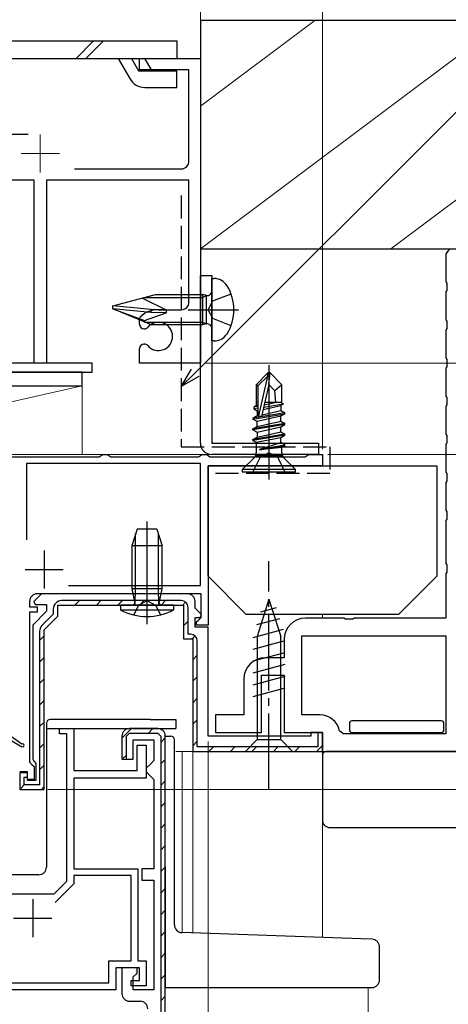
# Model space of a CAD drawing. Extents: x 0 to 880, y 0 to 1314.
# Drawn here: x 246 to 303, y 966 to 1095 of the extents above; entities that cross this region are included whole.
import ezdxf

# ---------------------------------------------------------------- set-up
doc = ezdxf.new("R2010")
doc.units = 0
doc.linetypes.add('YCENTER_1', pattern=[13, 10, -1, 1, -1])
doc.linetypes.add('YHIDDEN_1', pattern=[4, 3, -1])
for name, color, linetype, lineweight in [('YKK_11', 7, 'CONTINUOUS', 30), ('YKK_11E', 7, 'CONTINUOUS', 13), ('YKK_12', 2, 'CONTINUOUS', 13), ('YKK_13', 4, 'CONTINUOUS', 30), ('YKK_D', 6, 'CONTINUOUS', 13), ('YSS_K', 3, 'CONTINUOUS', 13), ('YSS_KE', 3, 'CONTINUOUS', 30)]:
    doc.layers.add(name, color=color, linetype=linetype, lineweight=lineweight)

msp = doc.modelspace()

# ---------------------------------------------------------------- linework, layer by layer
at = {"layer": 'YKK_11', "color": 4}
for p, q in [((262, 1090), (270, 1090)), ((262, 1088.5), (262, 1090)), ((270, 1090), (270, 1050)), ((268.5, 1088.5), (262, 1088.5)), ((268.5, 1076.5), (268.5, 1088.5)), ((247.4, 1080), (217.1, 1080)), ((253.5, 1075.5), (267.5, 1075.5)), ((248.2, 1074), (241.5, 1074)), ((248.2, 1050), (248.2, 1074)), ((268.5, 1074), (249.8, 1074)), ((249.8, 1074), (249.8, 1050)), ((268.5, 1058), (268.5, 1074)), ((264.5, 1057), (267.5, 1057)), ((262, 1055.82), (262.09, 1056.04)), ((262, 1055.1), (262, 1055.82)), ((262.64, 1054.5), (262.6, 1054.5)), ((262.6, 1052.5), (262.64, 1052.5)), ((262, 1050), (262, 1051.9)), ((249.8, 1050), (248.2, 1050)), ((270, 1050), (262, 1050))]:
    msp.add_line(p, q, dxfattribs=at)
at = {"layer": 'YKK_11', "color": 30, "linetype": 'ByBlock', "lineweight": -2, "ltscale": 0.5}
for p, q in [((254.5, 1048.8), (204.8, 1048.8)), ((254.5, 1047), (254.5, 1048.8)), ((203.5, 1047), (254.5, 1047))]:
    msp.add_line(p, q, dxfattribs=at)
at = {"layer": 'YKK_11', "color": 211, "linetype": 'ByBlock', "lineweight": -2, "ltscale": 0.5}
for p, q in [((223.26, 1037.7), (256.74, 1037.7)), ((256.74, 1037.7), (257, 1037.85)), ((257, 1037.85), (257.26, 1038)), ((257.26, 1038), (257.74, 1038)), ((257.74, 1038), (258, 1037.85)), ((258, 1037.85), (258.26, 1037.7)), ((258.26, 1037.7), (269.74, 1037.7)), ((269.74, 1037.7), (270, 1037.85)), ((270, 1037.85), (270.26, 1038)), ((270.26, 1038), (270.74, 1038)), ((270.74, 1038), (271, 1037.85)), ((271, 1037.85), (271.26, 1037.7)), ((271.26, 1037.7), (283.74, 1037.7)), ((283.74, 1037.7), (284, 1037.85)), ((284, 1037.85), (284.26, 1038)), ((284.26, 1038), (286, 1038)), ((286, 1038), (286, 1036.5)), ((270, 1036.8), (247.2, 1036.8)), ((247.2, 1036.8), (247.2, 1026.79)), ((270, 1020.8), (270, 1036.8)), ((286, 1036.5), (271, 1036.5)), ((271, 1036.5), (271, 1015.6)), ((252.72, 1020.8), (270, 1020.8)), ((249.18, 1019.7), (248.16, 1018.69)), ((270.1, 1019.7), (248.6, 1019.7)), ((268.3, 1019.7), (249.18, 1019.7)), ((270.1, 1016.6), (270.1, 1019.7)), ((247.6, 1018.7), (247.6, 1018)), ((247.6, 1018), (248.6, 1018)), ((248.16, 1018.69), (248.32, 1018.3)), ((248.32, 1018.3), (249.8, 1018.3)), ((248.6, 1018), (248.6, 1017.3)), ((249.8, 1018.3), (249.8, 1017.4)), ((251.3, 1016.78), (251.3, 1018.2)), ((251.3, 1018.2), (267.8, 1018.2)), ((267.8, 1018.2), (267.8, 1013.8)), ((269.3, 1017.82), (269.3, 1018.7)), ((270.14, 1016.99), (269.3, 1017.82)), ((248.6, 1017.3), (247.6, 1017.3)), ((247.6, 1017.3), (247.6, 997.6)), ((249.8, 1017.4), (248, 1015.6)), ((249.5, 1014.98), (251.3, 1016.78)), ((269.3, 1015.3), (269.3, 1016.6)), ((269.3, 1016.6), (269.98, 1016.6)), ((269.5, 1016), (269.8, 1016.3)), ((269.8, 1016.3), (270.1, 1016.6)), ((269.98, 1016.6), (270.14, 1016.99)), ((248, 1015.6), (248, 997.97)), ((249.5, 994), (249.5, 1014.98)), ((271, 1015.3), (269.3, 1015.3)), ((269.5, 1015.6), (269.5, 1016)), ((271, 1015.6), (269.5, 1015.6)), ((271, 1001), (271, 1015.3)), ((267.8, 1013.8), (269, 1013.8)), ((269, 1013.8), (269, 999)), ((284.5, 1001), (271, 1001)), ((286, 1001.5), (284.5, 1001.5)), ((284.5, 1001.5), (284.5, 1001)), ((286, 999), (286, 1001.5)), ((269, 999), (286, 999)), ((247.6, 997.6), (247.9, 997.3)), ((247.9, 997.3), (248.2, 997)), ((248, 997.97), (248.2, 997.68)), ((248.2, 997.68), (248.4, 997.4)), ((248.2, 997), (248.2, 995.3)), ((248.4, 997.4), (248.4, 995.2)), ((247.3, 996.3), (246.3, 996.3)), ((247.3, 996.2), (246.3, 996.2)), ((246.3, 996.2), (246.3, 994)), ((247.3, 995.3), (247.3, 996.3)), ((247.3, 995.2), (247.3, 996.2)), ((248.2, 995.3), (247.3, 995.3)), ((248.4, 995.2), (247.3, 995.2)), ((246.3, 994), (249.5, 994))]:
    msp.add_line(p, q, dxfattribs=at)
at = {"layer": 'YKK_11', "color": 211, "ltscale": 0.5}
for p, q in [((249.5, 1025.4), (249.5, 1020.4)), ((247, 1022.9), (252, 1022.9))]:
    msp.add_line(p, q, dxfattribs=at)
at = {"layer": 'YKK_11', "color": 211, "linetype": 'ByBlock', "lineweight": 30, "ltscale": 0.5}
for p, q in [((250.7, 1017.7), (250.7, 1017.03)), ((251.3, 1016.78), (251.3, 1018.2)), ((251.3, 1018.2), (267.8, 1018.2)), ((267.5, 1018.8), (251.8, 1018.8)), ((267.8, 1018.2), (267.8, 1013.8)), ((268.4, 1014.4), (268.4, 1017.9)), ((250.7, 1017.03), (249.22, 1015.55)), ((249.5, 1014.98), (251.3, 1016.78)), ((249.5, 994), (249.5, 1014.98)), ((248.9, 1014.77), (248.9, 994.6)), ((267.8, 1013.8), (269, 1013.8)), ((268.7, 1014.4), (268.4, 1014.4)), ((269, 1013.8), (269, 999)), ((269.6, 999.6), (269.6, 1013.5)), ((286, 1001.5), (285.4, 1001.5)), ((285.4, 1001.5), (285.4, 999.6)), ((286, 999), (286, 1001.5)), ((285.4, 999.6), (269.6, 999.6)), ((269, 999), (286, 999)), ((247.3, 996.2), (246.3, 996.2)), ((246.3, 996.2), (246.3, 994)), ((246.9, 994.6), (246.9, 995.6)), ((246.9, 995.6), (247.3, 995.6)), ((247.3, 995.6), (247.3, 996.2)), ((248.9, 994.6), (246.9, 994.6)), ((246.3, 994), (249.5, 994))]:
    msp.add_line(p, q, dxfattribs=at)
at = {"layer": 'YKK_11', "color": 211, "linetype": 'Continuous', "lineweight": 13}
for p, q in [((253.53, 1018.2), (254.13, 1018.8)), ((256.36, 1018.2), (256.96, 1018.8)), ((259.19, 1018.2), (259.79, 1018.8)), ((262.01, 1018.2), (262.61, 1018.8)), ((264.84, 1018.2), (265.44, 1018.8)), ((267.64, 1018.17), (268.07, 1018.6)), ((267.8, 1015.5), (268.4, 1016.1)), ((248.9, 1013.57), (249.5, 1014.17)), ((268.87, 1013.74), (269.3, 1014.17)), ((248.9, 1010.74), (249.5, 1011.34)), ((269, 1011.04), (269.6, 1011.64)), ((248.9, 1007.91), (249.5, 1008.51)), ((269, 1008.21), (269.6, 1008.81)), ((269, 1005.39), (269.6, 1005.99)), ((248.9, 1005.09), (249.5, 1005.69)), ((248.9, 1002.26), (249.5, 1002.86)), ((269, 1002.56), (269.6, 1003.16)), ((248.9, 999.43), (249.5, 1000.03)), ((269, 999.73), (269.6, 1000.33)), ((271.1, 999), (271.7, 999.6)), ((273.93, 999), (274.53, 999.6)), ((276.76, 999), (277.36, 999.6)), ((279.58, 999), (280.18, 999.6)), ((282.41, 999), (283.01, 999.6)), ((285.24, 999), (286, 999.76)), ((248.9, 996.6), (249.5, 997.2)), ((246.45, 994.15), (246.9, 994.6)), ((249.15, 994.02), (249.48, 994.35))]:
    msp.add_line(p, q, dxfattribs=at)
at = {"layer": 'YKK_11', "linetype": 'ByBlock', "lineweight": -2, "ltscale": 0.5}
for p, q in [((251.5, 1001.3), (251.5, 1002)), ((251.5, 1002), (253.4, 1002)), ((252.5, 1001.3), (251.5, 1001.3)), ((252.5, 981.97), (252.5, 1001.3)), ((253.4, 1002), (253.4, 996.5)), ((259.7, 1001), (259.7, 998)), ((260.3, 1001), (260.7, 1001.4)), ((260.3, 998), (260.3, 1001)), ((264.4, 1002), (260.7, 1002)), ((260.7, 1001.4), (264.4, 1001.4)), ((264.4, 1001.4), (264.8, 1001)), ((264.8, 1001), (264.8, 949.6)), ((265.4, 950), (265.4, 1001)), ((261.2, 998), (261.2, 1000.5)), ((261.2, 1000.5), (263.9, 1000.5)), ((261.7, 996.5), (261.7, 999.8)), ((261.7, 999.8), (262.9, 999.8)), ((262.9, 999.8), (262.9, 995.5)), ((263.9, 1000.5), (263.9, 997.8)), ((259.7, 998), (261.2, 998)), ((260.2, 998), (260.3, 998)), ((263.4, 997.3), (262.9, 996.8)), ((263.9, 997.8), (263.4, 997.3)), ((253.4, 996.5), (261.7, 996.5)), ((262.9, 996.8), (262.9, 996.3)), ((262.9, 996.3), (263.4, 995.8)), ((263.4, 995.8), (263.9, 995.3)), ((262.9, 995.5), (253.4, 995.5)), ((253.4, 995.5), (253.4, 983.6)), ((263.9, 995.3), (263.9, 983.6)), ((253.4, 983.6), (261.8, 983.6)), ((260.9, 982.7), (253.4, 982.7)), ((253.4, 982.7), (253.4, 981.6)), ((260.9, 971.5), (260.9, 982.7)), ((261.8, 983.6), (261.8, 971.5)), ((263.9, 983.6), (262.3, 983.6)), ((262.3, 983.6), (262.3, 982.1)), ((250.83, 980.3), (252.5, 981.97)), ((253.4, 981.6), (250.94, 979.14)), ((262.3, 982.1), (263.9, 982.1)), ((263.9, 982.1), (263.9, 967.7)), ((238.1, 980.3), (250.83, 980.3)), ((258, 968.6), (258, 971.5)), ((258, 971.5), (260.9, 971.5)), ((261.8, 971.5), (262.9, 971.5)), ((262.9, 971.5), (262.9, 968.2)), ((262, 970.6), (258.9, 970.6)), ((258.9, 970.6), (258.9, 967.7)), ((261.7, 970.6), (259.7, 970.6)), ((259.7, 970.6), (259.7, 967.2)), ((261.2, 969.4), (261.7, 969.9)), ((261.7, 969.9), (261.7, 970.6)), ((262, 968.9), (262, 970.6)), ((238, 968.6), (258, 968.6)), ((260.9, 968.2), (260.9, 968.9)), ((260.9, 968.9), (262, 968.9)), ((261.2, 967.7), (261.2, 969.4)), ((258.9, 967.7), (239, 967.7)), ((262.9, 968.2), (260.9, 968.2)), ((263.9, 967.7), (261.2, 967.7)), ((260.7, 966.2), (262.1, 966.2))]:
    msp.add_line(p, q, dxfattribs=at)
at = {"layer": 'YKK_11', "linetype": 'Continuous', "lineweight": -2}
for p, q in [((259.7, 1000.75), (260.95, 1002)), ((263.18, 1001.4), (263.78, 1002)), ((264.8, 1000.19), (265.4, 1000.79)), ((259.89, 998.11), (260.3, 998.52)), ((264.8, 997.36), (265.4, 997.96)), ((264.8, 994.53), (265.4, 995.13)), ((264.8, 991.71), (265.4, 992.31)), ((264.8, 988.88), (265.4, 989.48)), ((264.8, 986.05), (265.4, 986.65)), ((264.8, 983.22), (265.4, 983.82)), ((264.8, 980.39), (265.4, 980.99)), ((264.8, 977.56), (265.4, 978.16)), ((264.8, 974.74), (265.4, 975.34)), ((264.8, 971.91), (265.4, 972.51)), ((264.8, 969.08), (265.4, 969.68)), ((264.8, 966.25), (265.4, 966.85))]:
    msp.add_line(p, q, dxfattribs=at)
at = {"layer": 'YKK_11', "ltscale": 0.5}
for p, q in [((248, 979.6), (248, 974.6)), ((245.5, 977.1), (250.5, 977.1))]:
    msp.add_line(p, q, dxfattribs=at)
at = {"layer": 'YKK_11', "color": 4}
for centre, radius, start, end in [((267.5, 1076.5), 1, 270, 360), ((267.5, 1058), 1, 270, 360), ((264.5, 1053.5), 3.5, 90, 133.4325), ((262.6, 1055.1), 0.6, 180, 270), ((264.5, 1053.5), 1.85, 220.7728, 139.2272), ((262.64, 1055.1), 0.6, 270, 319.2272), ((262.6, 1051.9), 0.6, 90, 180), ((262.64, 1051.9), 0.6, 40.7728, 90)]:
    msp.add_arc(centre, radius, start, end, dxfattribs=at)
at = {"layer": 'YKK_11', "color": 211, "linetype": 'ByBlock', "lineweight": -2, "ltscale": 0.5}
for centre, start, end in [((248.6, 1018.7), 90, 180), ((268.3, 1018.7), 0, 90)]:
    msp.add_arc(centre, 1, start, end, dxfattribs=at)
at = {"layer": 'YKK_11', "color": 211, "linetype": 'ByBlock', "lineweight": 30, "ltscale": 0.5}
for centre, radius, start, end in [((251.8, 1017.7), 1.1, 90, 180), ((267.5, 1017.9), 0.9, 0, 90), ((250, 1014.77), 1.1, 135, 180), ((268.7, 1013.5), 0.9, 0, 90)]:
    msp.add_arc(centre, radius, start, end, dxfattribs=at)
at = {"layer": 'YKK_11', "linetype": 'ByBlock', "lineweight": -2, "ltscale": 0.5}
for centre, start, end in [((260.7, 1001), 90, 180), ((264.4, 1001), 0, 90), ((260.7, 967.2), 180, 270), ((262.1, 965.2), 0, 90)]:
    msp.add_arc(centre, 1, start, end, dxfattribs=at)
at = {"layer": 'YKK_11E', "linetype": 'ByBlock', "lineweight": -2, "ltscale": 0.5}
for p, q in [((302.34, 1064.52), (302.2, 1064.33)), ((302.2, 1064.33), (302.2, 1060.67)), ((302.7, 1065), (302.34, 1064.52)), ((302.2, 1060.67), (302.34, 1060.48)), ((302.34, 1060.48), (302.34, 1059.52)), ((302.34, 1059.52), (302.2, 1059.33)), ((302.2, 1059.33), (302.2, 1055.67)), ((302.2, 1055.67), (302.34, 1055.48)), ((302.34, 1055.48), (302.34, 1054.52)), ((302.34, 1054.52), (302.2, 1054.33)), ((302.2, 1054.33), (302.2, 1050.67)), ((302.2, 1050.67), (302.34, 1050.48)), ((302.34, 1050.48), (302.34, 1049.52)), ((302.34, 1049.52), (302.2, 1049.33)), ((302.2, 1049.33), (302.2, 1045.67)), ((302.2, 1045.67), (302.34, 1045.48)), ((302.34, 1045.48), (302.34, 1044.52)), ((302.34, 1044.52), (302.2, 1044.33)), ((302.2, 1044.33), (302.2, 1040.67)), ((302.2, 1040.67), (302.34, 1040.48)), ((302.34, 1040.48), (302.34, 1039.52)), ((302.34, 1039.52), (302.2, 1039.33)), ((302.2, 1039.33), (302.2, 1035.67)), ((302.2, 1035.67), (302.34, 1035.48)), ((302.34, 1034.52), (302.2, 1034.33)), ((302.34, 1035.48), (302.34, 1034.52)), ((302.2, 1034.33), (302.2, 1030.67)), ((302.2, 1030.67), (302.34, 1030.48)), ((302.34, 1029.52), (302.2, 1029.33)), ((302.2, 1029.33), (302.2, 1023.67)), ((302.34, 1030.48), (302.34, 1029.52)), ((302.2, 1023.67), (302.34, 1023.48)), ((302.34, 1023.48), (302.34, 1022.52)), ((302.34, 1022.52), (302.2, 1022.33)), ((302.2, 1022.33), (302.2, 1016.5)), ((288.83, 1016.5), (283.8, 1016.5)), ((289.02, 1016.36), (288.83, 1016.5)), ((289.98, 1016.36), (289.02, 1016.36)), ((290.17, 1016.5), (289.98, 1016.36)), ((302.2, 1016.5), (290.17, 1016.5)), ((281, 1013.7), (281, 1011.3)), ((283.3, 1014.2), (302.2, 1014.2)), ((283.3, 1003.8), (283.3, 1014.2)), ((302.2, 1014.2), (302.2, 1001.3)), ((281, 1011.3), (278.5, 1011.3)), ((278, 1001.5), (278, 1009)), ((278, 1009), (281, 1009)), ((281, 1009), (281, 1001.5)), ((275.7, 1008.5), (275.7, 1003.8)), ((275.7, 1003.8), (272, 1003.8)), ((272, 1003.8), (272, 1001.5)), ((285.7, 1003.8), (283.3, 1003.8)), ((272, 1001.5), (278, 1001.5)), ((281, 1001.5), (286, 1001.5)), ((286, 1001.5), (286, 999)), ((288.74, 1001.3), (288.25, 1001.7)), ((302.2, 1001.3), (288.74, 1001.3)), ((286, 999), (304.5, 999))]:
    msp.add_line(p, q, dxfattribs=at)
for centre, radius, start, end in [((283.8, 1013.7), 2.8, 90, 180), ((278.5, 1008.5), 2.8, 90, 180), ((285.7, 1001.2), 2.6, 11.1599, 90)]:
    msp.add_arc(centre, radius, start, end, dxfattribs=at)
at = {"layer": 'YKK_12', "color": 4, "linetype": 'YCENTER_1'}
for p, q in [((249, 1080), (249, 1075)), ((246.5, 1077.5), (251.5, 1077.5))]:
    msp.add_line(p, q, dxfattribs=at)
at = {"layer": 'YKK_12'}
for p, q in [((209, 1038), (286, 1038)), ((286, 1038), (286, 1036.5)), ((286, 1017), (286, 1016.5)), ((266.8, 999), (286, 999)), ((267.6, 999), (267.6, 975.2)), ((269, 999), (269, 975.16)), ((286, 999), (286, 974.56)), ((292, 968), (292, 869))]:
    msp.add_line(p, q, dxfattribs=at)
at = {"layer": 'YKK_13'}
for p, q in [((202.67, 1092.3), (266.93, 1092.3)), ((255.99, 1092.3), (253.69, 1090)), ((257.27, 1092.3), (254.97, 1090)), ((266.93, 1092.3), (266.93, 1090)), ((202.67, 1090), (266.93, 1090)), ((259.21, 1090), (260.74, 1087.35)), ((260.95, 1090), (261.9, 1088.35)), ((262.68, 1090), (263.63, 1088.35)), ((261.9, 1088.35), (266.93, 1088.35)), ((266.93, 1086.2), (266.93, 1088.35)), ((262.73, 1086.2), (266.93, 1086.2)), ((271, 1036.5), (301, 1036.5)), ((271, 1022), (271, 1036.5)), ((301, 1036.5), (301, 1022)), ((271, 1022), (276, 1017)), ((301, 1022), (296, 1017)), ((279, 1019), (277.45, 1014.08)), ((279, 1019), (280.55, 1014.08)), ((279.94, 1017.85), (277.89, 1017.3)), ((296, 1017), (276, 1017)), ((280.39, 1016.42), (277.35, 1015.61)), ((280.84, 1014.99), (276.9, 1013.93)), ((277.45, 1014.08), (277.45, 1000.55)), ((280.55, 1000.55), (280.55, 1014.08)), ((281.1, 1013.51), (276.9, 1012.38)), ((281.1, 1011.95), (276.9, 1010.83)), ((281.1, 1010.4), (276.9, 1009.27)), ((281.1, 1008.85), (276.9, 1007.72)), ((281.1, 1007.29), (276.9, 1006.17)), ((246.6, 999.97), (243.5, 1002.1)), ((249.8, 1002.7), (249.8, 983.8)), ((263.4, 1003.2), (250.3, 1003.2)), ((263.4, 1003.2), (266.8, 1003.2)), ((266.8, 1003.2), (266.8, 1002)), ((289.55, 1002.7), (289.55, 1002.25)), ((289.55, 1002.25), (289.55, 1001.8)), ((301.65, 1003), (289.85, 1003)), ((301.95, 1002.25), (301.95, 1002.7)), ((301.95, 1001.8), (301.95, 1002.25)), ((243.7, 1001.3), (246.6, 999.62)), ((249.8, 1002), (266.8, 1002)), ((265.4, 1001), (266.1, 1001)), ((289.85, 1001.5), (301.65, 1001.5)), ((266.6, 976.21), (266.6, 1000.5)), ((275.9, 999), (277.45, 1000.55)), ((277.45, 1000.55), (280.55, 1000.55)), ((282.1, 999), (280.55, 1000.55)), ((275.9, 999), (282.1, 999)), ((286, 998.5), (286, 990)), ((287, 999), (286.5, 999)), ((304.5, 999), (287, 999)), ((287, 989), (304.5, 989)), ((248.8, 982.8), (244.3, 982.8)), ((265.4, 983.83), (265.4, 969)), ((291.09, 974.38), (267.56, 975.21)), ((292.53, 974.33), (291.09, 974.38)), ((293.5, 969), (293.5, 973.33)), ((265.4, 969), (265.4, 968)), ((265.4, 968), (291.05, 968)), ((291.05, 968), (292.5, 968))]:
    msp.add_line(p, q, dxfattribs=at)
at = {"layer": 'YKK_13', "color": 190, "linetype": 'ByBlock', "lineweight": -2}
for p, q in [((270, 1039.5), (270, 1061.5)), ((270, 1061.5), (271.5, 1061.5)), ((271.5, 1061.5), (271.5, 1039.5)), ((271.5, 1039.5), (285.5, 1039.5)), ((285.5, 1039.5), (285.5, 1038)), ((285.5, 1038), (271.5, 1038))]:
    msp.add_line(p, q, dxfattribs=at)
at = {"layer": 'YKK_13', "linetype": 'ByBlock', "lineweight": -2}
for p, q in [((271.5, 1052.9), (271.5, 1061.1)), ((271.5, 1061.1), (271.8, 1061.1)), ((258.5, 1057.5), (264.1, 1059)), ((264.1, 1059), (270.3, 1059)), ((270.3, 1059), (270.3, 1055)), ((270.79, 1058.88), (270.3, 1059)), ((271.65, 1058.15), (274.02, 1059.1)), ((262.39, 1058.54), (265.5, 1057)), ((262.68, 1058.62), (270.3, 1058.62)), ((270.3, 1058.62), (270.79, 1058.88)), ((270.79, 1055.13), (270.79, 1058.88)), ((271.04, 1057), (271.65, 1058.15)), ((258.5, 1057.1), (258.5, 1057.5)), ((263.5, 1057.05), (258.5, 1057.5)), ((263.57, 1055), (258.5, 1057.1)), ((263.5, 1056.64), (258.5, 1057.1)), ((258.5, 1057.1), (262.65, 1055.59)), ((262.65, 1055.59), (265.5, 1056.6)), ((263.5, 1057.05), (263.5, 1056.64)), ((265.51, 1057), (263.5, 1057.04)), ((265.5, 1056.6), (263.5, 1056.64)), ((265.5, 1057), (265.5, 1056.6)), ((268.4, 1057), (275, 1057)), ((271.65, 1055.86), (271.04, 1057)), ((262.65, 1055.59), (262.65, 1055.38)), ((262.65, 1055.38), (270.3, 1055.38)), ((270.3, 1055.38), (270.79, 1055.13)), ((270.79, 1055.13), (270.3, 1055)), ((274.02, 1054.9), (271.65, 1055.86)), ((270.3, 1055), (263.57, 1055)), ((271.8, 1052.9), (271.5, 1052.9)), ((278.85, 1048.7), (277.3, 1047.15)), ((278.85, 1048.28), (278.85, 1048.7)), ((279.15, 1048.7), (278.85, 1048.7)), ((279, 1049.7), (279, 1034.7)), ((279, 1047.19), (279.15, 1048.7)), ((279.15, 1048.7), (280.7, 1047.15)), ((277.6, 1047.03), (278.85, 1048.28)), ((277.67, 1043.08), (278.85, 1048.28)), ((277.3, 1047.15), (277.3, 1044.38)), ((277.3, 1047.15), (277.6, 1047.03)), ((277.6, 1043.03), (277.6, 1047.03)), ((279, 1047.19), (278.04, 1042.98)), ((279.75, 1046.35), (279, 1047.19)), ((280.7, 1047.15), (279.75, 1046.35)), ((279.9, 1044.8), (279.75, 1046.35)), ((280.7, 1044.73), (280.7, 1047.15)), ((277.6, 1044.8), (277.3, 1044.8)), ((280.05, 1044.8), (278.38, 1044.48)), ((280.7, 1044.8), (278.46, 1044.8)), ((280.7, 1044.73), (280.9, 1044.63)), ((281.1, 1043.45), (276.9, 1042.75)), ((277.45, 1044.47), (277, 1044.21)), ((277.6, 1044.32), (277, 1044.21)), ((277, 1044.21), (277, 1043.99)), ((277.6, 1044.09), (277, 1043.99)), ((277, 1043.99), (277.45, 1043.73)), ((277.6, 1044.5), (277.45, 1044.47)), ((277.6, 1043.77), (277.45, 1043.73)), ((277.45, 1043.73), (277.45, 1043.07)), ((278.09, 1043.21), (280.55, 1043.77)), ((278.25, 1043.91), (280.55, 1044.43)), ((278.32, 1044.21), (280.9, 1044.63)), ((280.9, 1044.63), (280.55, 1044.43)), ((280.55, 1044.43), (280.55, 1043.77)), ((280.55, 1043.77), (281.1, 1043.45)), ((281.1, 1043.35), (281.1, 1043.45)), ((276.9, 1042.65), (281.1, 1043.35)), ((277.45, 1043.07), (276.9, 1042.75)), ((276.9, 1042.75), (276.9, 1042.65)), ((277.45, 1042.33), (276.9, 1042.65)), ((277.64, 1043.11), (277.45, 1043.07)), ((280.55, 1043.03), (277.45, 1042.33)), ((277.45, 1041.67), (280.55, 1042.37)), ((277.45, 1041.67), (277.45, 1042.33)), ((278.04, 1042.98), (277.6, 1043.03)), ((281.1, 1043.35), (280.55, 1043.03)), ((280.55, 1042.37), (280.55, 1043.03)), ((280.55, 1042.37), (281.1, 1042.05)), ((281.1, 1042.05), (276.9, 1041.35)), ((281.1, 1041.95), (276.9, 1041.25)), ((276.9, 1041.35), (277.45, 1041.67)), ((276.9, 1041.25), (276.9, 1041.35)), ((276.9, 1041.25), (277.45, 1040.93)), ((277.45, 1040.93), (280.55, 1041.63)), ((277.45, 1040.27), (280.55, 1040.97)), ((277.45, 1040.93), (277.45, 1040.27)), ((280.55, 1041.63), (281.1, 1041.95)), ((280.55, 1040.97), (280.55, 1041.63)), ((280.55, 1040.97), (281.1, 1040.65)), ((281.1, 1041.95), (281.1, 1042.05)), ((281.1, 1040.65), (276.9, 1039.95)), ((281.1, 1040.55), (276.9, 1039.85)), ((276.9, 1039.95), (277.45, 1040.27)), ((276.9, 1039.85), (276.9, 1039.95)), ((276.9, 1039.85), (277.32, 1039.61)), ((277.32, 1039.61), (280.55, 1040.23)), ((277.32, 1039.61), (277.32, 1038.23)), ((277.82, 1038.68), (280.55, 1039.57)), ((280.55, 1040.23), (281.1, 1040.55)), ((280.55, 1039.57), (280.55, 1040.23)), ((281.1, 1039.25), (280.55, 1039.57)), ((281.1, 1040.55), (281.1, 1040.65)), ((277.82, 1038.68), (281.1, 1039.25)), ((277.82, 1038.62), (281.1, 1039.15)), ((280.68, 1038.91), (277.82, 1038.62)), ((277.82, 1038.62), (277.82, 1038.68)), ((281.1, 1039.15), (280.68, 1038.91)), ((280.68, 1038.23), (280.68, 1038.91)), ((281.1, 1039.15), (281.1, 1039.25)), ((277.03, 1037.53), (275.5, 1036)), ((277.86, 1037.62), (276.9, 1035.7)), ((280.77, 1037.82), (277.23, 1037.82)), ((279, 1038.22), (277.86, 1037.62)), ((280.15, 1037.62), (279, 1038.22)), ((281.1, 1035.7), (280.15, 1037.62)), ((282.5, 1036), (280.97, 1037.53)), ((282.5, 1036), (275.5, 1036)), ((275.5, 1036), (275.5, 1035.7)), ((275.5, 1035.7), (282.5, 1035.7)), ((282.5, 1035.7), (282.5, 1036)), ((261.88, 1018.2), (261.25, 1016.92)), ((263, 1018.77), (261.86, 1018.16)), ((264.15, 1018.16), (263, 1018.77)), ((264.12, 1018.2), (264.75, 1016.92))]:
    msp.add_line(p, q, dxfattribs=at)
at = {"layer": 'YKK_13', "color": 80, "linetype": 'ByBlock', "lineweight": -2, "ltscale": 0.5}
for p, q in [((255.8, 1050), (240.1, 1050)), ((255.8, 1048.8), (255.8, 1050)), ((239.99, 1048.8), (255.8, 1048.8))]:
    msp.add_line(p, q, dxfattribs=at)
at = {"layer": 'YKK_13', "linetype": 'ByBlock', "lineweight": -2, "ltscale": 0.5}
for p, q in [((263, 1015.7), (263, 1029.2)), ((261.7, 1028.2), (261, 1026)), ((264.3, 1028.2), (261.7, 1028.2)), ((264.3, 1028.2), (265, 1026)), ((261.5, 1020.33), (261.5, 1027.57)), ((264.5, 1020.33), (264.5, 1027.57)), ((261, 1026), (261, 1020.33)), ((265, 1026), (261, 1026)), ((265, 1020.33), (265, 1026)), ((261, 1020.33), (261.42, 1018.46)), ((265, 1020.33), (261, 1020.33)), ((261.43, 1018.39), (261.5, 1020.33)), ((264.57, 1018.39), (264.5, 1020.33)), ((264.58, 1018.46), (265, 1020.33)), ((266.5, 1018.2), (259.5, 1018.2)), ((259.5, 1018.2), (259.5, 1017.6)), ((259.5, 1017.6), (266.5, 1017.6)), ((261.42, 1018.46), (261.23, 1018.2)), ((264.77, 1018.2), (264.58, 1018.46)), ((266.5, 1017.6), (266.5, 1018.2))]:
    msp.add_line(p, q, dxfattribs=at)
at = {"layer": 'YKK_13', "linetype": 'YCENTER_1'}
msp.add_line((279, 994), (279, 1024), dxfattribs=at)
at = {"layer": 'YKK_13'}
for centre, radius, start, end in [((262.73, 1088.5), 2.3, 210.0003, 270), ((250.3, 1002.7), 0.5, 90, 180), ((289.85, 1002.7), 0.3, 90, 180), ((301.65, 1002.7), 0.3, 0, 90), ((266.1, 1000.5), 0.5, 0, 90), ((289.85, 1001.8), 0.3, 180, 270), ((291.7, 1001.2), 0.3, 19.4712, 90), ((299.8, 1001.2), 0.3, 90, 160.5288), ((301.65, 1001.8), 0.3, 270, 0), ((246.7, 999.8), 0.2, 240.0141, 120.0141), ((286.5, 998.5), 0.5, 90, 180), ((287, 990), 1, 180, 270), ((248.8, 983.8), 1, 270, 0), ((267.6, 976.21), 1, 180, 268), ((292.5, 973.33), 1, 0, 88), ((292.5, 969), 1, 270, 0)]:
    msp.add_arc(centre, radius, start, end, dxfattribs=at)
at = {"layer": 'YKK_13', "linetype": 'ByBlock', "lineweight": -2}
for centre, radius, start, end in [((271.8, 1059.1), 2, 31.6682, 90), ((270.9, 1059.47), 0.6, 259.9091, 0), ((268.4, 1057), 6, 328.3317, 31.6682), ((270.9, 1054.54), 0.6, 0, 100.091), ((271.8, 1054.9), 2, 270, 328.3317), ((276.32, 1038.23), 1, 315, 360), ((281.68, 1038.23), 1, 180, 225)]:
    msp.add_arc(centre, radius, start, end, dxfattribs=at)
at = {"layer": 'YKK_13', "color": 190, "linetype": 'ByBlock', "lineweight": -2}
msp.add_arc((271.5, 1039.5), 1.5, 180, 270, dxfattribs=at)
at = {"layer": 'YKK_13', "linetype": 'ByBlock', "lineweight": -2, "ltscale": 0.5}
msp.add_arc((263, 1023.96), 7.26, 241.1585, 298.8416, dxfattribs=at)
at = {"layer": 'YKK_D'}
for p, q in [((270, 1090.7), (270, 1161)), ((286, 1038.7), (286, 1161)), ((269.3, 1048.71), (350.2, 1129.6)), ((270.7, 1050), (471, 1050)), ((270.7, 1050), (451, 1050)), ((286.7, 1038), (451, 1038)), ((286.7, 1038), (451, 1038)), ((286.7, 1038), (431, 1038)), ((271, 1000.3), (271, 928)), ((286.7, 999), (431, 999)), ((286.7, 999), (431, 999)), ((286.7, 999), (411, 999)), ((295.5, 999), (371, 999)), ((250, 994), (411, 994)), ((270, 994), (411, 994))]:
    msp.add_line(p, q, dxfattribs=at)
at = {"layer": 'YKK_D', "linetype": 'ByBlock', "lineweight": -2}
for p, q in [((267.5, 1046.9), (268.82, 1049.19)), ((267.5, 1046.9), (269.3, 1048.71)), ((269.78, 1048.22), (267.5, 1046.9))]:
    msp.add_line(p, q, dxfattribs=at)
at = {"layer": 'YSS_K'}
for p, q in [((285, 1095), (270, 1083.75)), ((309.74, 1094.81), (270, 1065)), ((330, 1091.25), (295, 1065)), ((254.5, 1047), (214.5, 1038)), ((254.5, 1047), (214.5, 1047)), ((254.5, 1038), (254.5, 1047)), ((214.5, 1038), (254.5, 1038))]:
    msp.add_line(p, q, dxfattribs=at)
at = {"layer": 'YSS_KE'}
for p, q in [((309.4, 1095), (270, 1095)), ((270, 1095), (270, 1068)), ((270, 1065), (330, 1065))]:
    msp.add_line(p, q, dxfattribs=at)
at = {"layer": 'YSS_KE', "linetype": 'YHIDDEN_1'}
for p, q in [((267.5, 1072), (267.5, 1039)), ((267.5, 1039), (287, 1039)), ((287, 1039), (287, 1035.5)), ((287, 1035.5), (271, 1035.5))]:
    msp.add_line(p, q, dxfattribs=at)

doc.saveas('drawing.dxf')
